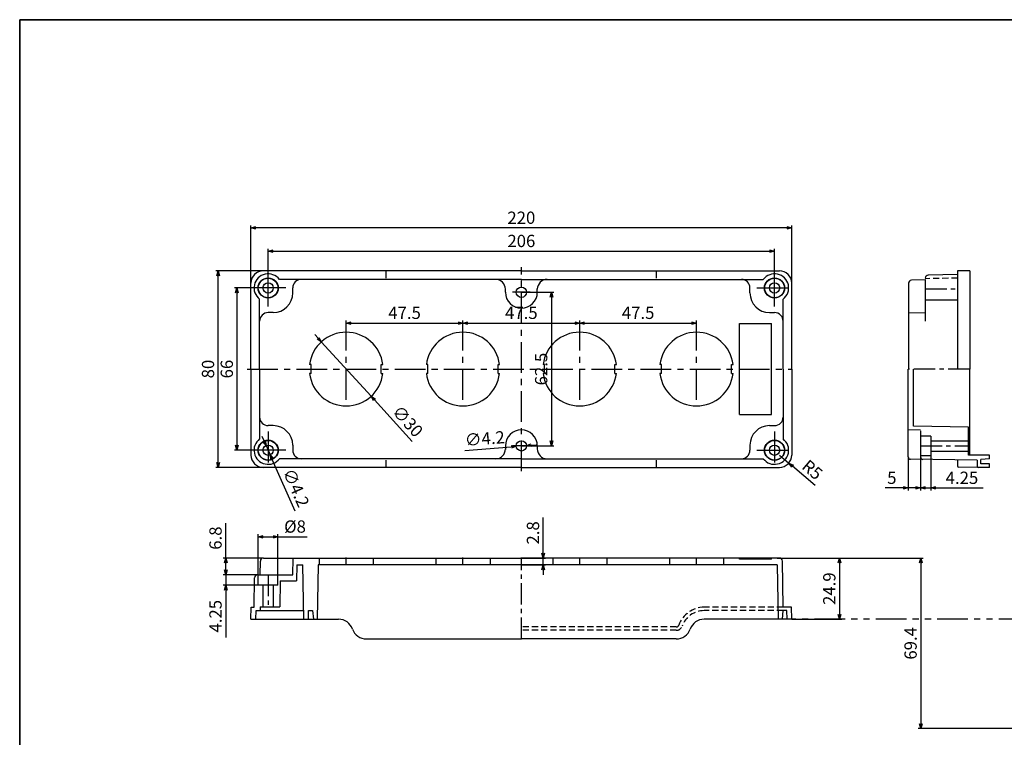
# Model space of a CAD drawing. Units: millimetres. Extents: x 0 to 801, y 0 to 554.
# Drawn here: x 0 to 401, y 262 to 554 of the extents above; entities that cross this region are included whole.
import ezdxf

# ---------------------------------------------------------------- set-up
doc = ezdxf.new("R2010")
doc.units = ezdxf.units.MM
doc.header["$LTSCALE"] = 10
doc.header["$MEASUREMENT"] = 0
for name, pattern in [('CENTER', [2, 1.25, -0.25, 0.25, -0.25]), ('HIDDEN', [0.375, 0.25, -0.125]), ('PHANTOM', [2.5, 1.25, -0.25, 0.25, -0.25, 0.25, -0.25])]:
    doc.linetypes.add(name, pattern=pattern)
for name, color, linetype in [('c', 6, 'CENTER'), ('CEN', 6, 'CENTER'), ('GCON', 3, 'Continuous'), ('GO-DIM', 7, 'Continuous'), ('HID', 2, 'HIDDEN'), ('ONE', 4, 'PHANTOM'), ('RCON', 1, 'Continuous'), ('WCON', 7, 'Continuous')]:
    doc.layers.add(name, color=color, linetype=linetype)
doc.styles.get("Standard").update_dxf_attribs({"font": 'romans.shx'})
doc.dimstyles.get("Standard").update_dxf_attribs({"dimtxt": 2.5, "dimasz": 2, "dimexe": 1, "dimexo": 0, "dimgap": 1, "dimtad": 1, "dimzin": 9, "dimdsep": 46, "dimtxsty": 'Standard', "dimcen": -1.5, "dimclrd": 7, "dimclre": 7, "dimclrt": 7, "dimaunit": 1, "dimazin": 0, "dimtp": 0.02, "dimtm": 0.05, "dimtfac": 0.5, "dimtmove": 0, "dimatfit": 3, "dimfxl": 1, "dimarcsym": 0})

# ---------------------------------------------------------------- blocks, each defined once
blk = doc.blocks.new('K1')
at = {"layer": 'GCON', "color": 3, "linetype": 'Continuous'}
blk.add_lwpolyline([(-801, 554), (0, 554), (0, 0), (-801, 0)], close=True, dxfattribs=at)
blk = doc.blocks.new('_Open30')
at = {"color": 0, "linetype": 'ByBlock', "lineweight": -2}
for p, q in [((-1, 0.27), (0, 0)), ((0, 0), (-1, -0.27)), ((0, 0), (-1, 0))]:
    blk.add_line(p, q, dxfattribs=at)
blk = doc.blocks.new('*D45')
at = {"layer": 'Defpoints', "color": 0}
for p in [(180.33, 430.6), (132.83, 424.36), (180.33, 422.86)]:
    blk.add_point(p, dxfattribs=at)
at = {"layer": 'GO-DIM', "color": 255, "lineweight": -2}
for p, q in [((132.83, 424.36), (132.83, 431.6)), ((134.83, 430.6), (178.33, 430.6)), ((180.33, 422.86), (180.33, 431.6))]:
    blk.add_line(p, q, dxfattribs=at)
at = {"layer": 'GO-DIM', "color": 255, "lineweight": -2, "xscale": 2, "yscale": 2, "zscale": 2, "rotation": 180}
blk.add_blockref('_Open30', (132.83, 430.6), dxfattribs=at)
at = {"layer": 'GO-DIM', "color": 255, "lineweight": -2, "xscale": 2, "yscale": 2, "zscale": 2}
blk.add_blockref('_Open30', (180.33, 430.6), dxfattribs=at)
at = {"layer": 'GO-DIM', "color": 255, "insert": (156.58, 434.1), "char_height": 5, "attachment_point": 5}
blk.add_mtext('47.5', dxfattribs=at)
blk = doc.blocks.new('*D44')
at = {"layer": 'Defpoints', "color": 0}
for p in [(227.83, 430.6), (180.33, 422.86), (227.83, 422.86)]:
    blk.add_point(p, dxfattribs=at)
at = {"layer": 'GO-DIM', "color": 255, "lineweight": -2}
for p, q in [((180.33, 422.86), (180.33, 431.6)), ((182.33, 430.6), (225.83, 430.6)), ((227.83, 422.86), (227.83, 431.6))]:
    blk.add_line(p, q, dxfattribs=at)
at = {"layer": 'GO-DIM', "color": 255, "lineweight": -2, "xscale": 2, "yscale": 2, "zscale": 2, "rotation": 180}
blk.add_blockref('_Open30', (180.33, 430.6), dxfattribs=at)
at = {"layer": 'GO-DIM', "color": 255, "lineweight": -2, "xscale": 2, "yscale": 2, "zscale": 2}
blk.add_blockref('_Open30', (227.83, 430.6), dxfattribs=at)
at = {"layer": 'GO-DIM', "color": 255, "insert": (204.08, 434.1), "char_height": 5, "attachment_point": 5}
blk.add_mtext('47.5', dxfattribs=at)
blk = doc.blocks.new('*D43')
at = {"layer": 'Defpoints', "color": 0}
for p in [(275.33, 430.6), (227.83, 422.86), (275.33, 424.36)]:
    blk.add_point(p, dxfattribs=at)
at = {"layer": 'GO-DIM', "color": 255, "lineweight": -2}
for p, q in [((227.83, 422.86), (227.83, 431.6)), ((229.83, 430.6), (273.33, 430.6)), ((275.33, 424.36), (275.33, 431.6))]:
    blk.add_line(p, q, dxfattribs=at)
at = {"layer": 'GO-DIM', "color": 255, "lineweight": -2, "xscale": 2, "yscale": 2, "zscale": 2, "rotation": 180}
blk.add_blockref('_Open30', (227.83, 430.6), dxfattribs=at)
at = {"layer": 'GO-DIM', "color": 255, "lineweight": -2, "xscale": 2, "yscale": 2, "zscale": 2}
blk.add_blockref('_Open30', (275.33, 430.6), dxfattribs=at)
at = {"layer": 'GO-DIM', "color": 255, "insert": (251.58, 434.1), "char_height": 5, "attachment_point": 5}
blk.add_mtext('47.5', dxfattribs=at)
blk = doc.blocks.new('*D42')
at = {"layer": 'Defpoints', "color": 0}
for p in [(307.08, 459.84), (101.08, 444.86), (307.08, 444.86)]:
    blk.add_point(p, dxfattribs=at)
at = {"layer": 'GO-DIM', "color": 255, "lineweight": -2}
for p, q in [((101.08, 444.86), (101.08, 460.84)), ((307.08, 444.86), (307.08, 460.84)), ((103.08, 459.84), (305.08, 459.84))]:
    blk.add_line(p, q, dxfattribs=at)
at = {"layer": 'GO-DIM', "color": 255, "lineweight": -2, "xscale": 2, "yscale": 2, "zscale": 2, "rotation": 180}
blk.add_blockref('_Open30', (101.08, 459.84), dxfattribs=at)
at = {"layer": 'GO-DIM', "color": 255, "lineweight": -2, "xscale": 2, "yscale": 2, "zscale": 2}
blk.add_blockref('_Open30', (307.08, 459.84), dxfattribs=at)
at = {"layer": 'GO-DIM', "color": 255, "insert": (204.08, 463.34), "char_height": 5, "attachment_point": 5}
blk.add_mtext('206', dxfattribs=at)
blk = doc.blocks.new('*D41')
at = {"layer": 'Defpoints', "color": 0}
for p in [(94.08, 469.28), (94.08, 446.86), (314.08, 446.86)]:
    blk.add_point(p, dxfattribs=at)
at = {"layer": 'GO-DIM', "color": 255, "lineweight": -2}
for p, q in [((94.08, 446.86), (94.08, 470.28)), ((312.08, 469.28), (96.08, 469.28)), ((314.08, 446.86), (314.08, 470.28))]:
    blk.add_line(p, q, dxfattribs=at)
at = {"layer": 'GO-DIM', "color": 255, "lineweight": -2, "xscale": 2, "yscale": 2, "zscale": 2, "rotation": 180}
blk.add_blockref('_Open30', (94.08, 469.28), dxfattribs=at)
at = {"layer": 'GO-DIM', "color": 255, "lineweight": -2, "xscale": 2, "yscale": 2, "zscale": 2}
blk.add_blockref('_Open30', (314.08, 469.28), dxfattribs=at)
at = {"layer": 'GO-DIM', "color": 255, "insert": (204.08, 472.78), "char_height": 5, "attachment_point": 5}
blk.add_mtext('220', dxfattribs=at)
blk = doc.blocks.new('*D40')
at = {"layer": 'Defpoints', "color": 0}
for p in [(101.08, 444.86), (88.4, 378.86), (101.08, 378.86)]:
    blk.add_point(p, dxfattribs=at)
at = {"layer": 'GO-DIM', "color": 255, "lineweight": -2}
for p, q in [((101.08, 444.86), (87.4, 444.86)), ((88.4, 442.86), (88.4, 380.86)), ((101.08, 378.86), (87.4, 378.86))]:
    blk.add_line(p, q, dxfattribs=at)
at = {"layer": 'GO-DIM', "color": 255, "lineweight": -2, "xscale": 2, "yscale": 2, "zscale": 2}
for p, rotation in [((88.4, 444.86), 90), ((88.4, 378.86), 270)]:
    blk.add_blockref('_Open30', p, dxfattribs=dict(at, rotation=rotation))
at = {"layer": 'GO-DIM', "color": 255, "insert": (84.9, 411.86), "char_height": 5, "attachment_point": 5, "rotation": 90}
blk.add_mtext('66', dxfattribs=at)
blk = doc.blocks.new('*D39')
at = {"layer": 'Defpoints', "color": 0}
for p in [(80.76, 451.86), (99.08, 451.86), (99.08, 371.86)]:
    blk.add_point(p, dxfattribs=at)
at = {"layer": 'GO-DIM', "color": 255, "lineweight": -2}
for p, q in [((99.08, 451.86), (79.76, 451.86)), ((80.76, 373.86), (80.76, 449.86)), ((99.08, 371.86), (79.76, 371.86))]:
    blk.add_line(p, q, dxfattribs=at)
at = {"layer": 'GO-DIM', "color": 255, "lineweight": -2, "xscale": 2, "yscale": 2, "zscale": 2}
for p, rotation in [((80.76, 451.86), 90), ((80.76, 371.86), 270)]:
    blk.add_blockref('_Open30', p, dxfattribs=dict(at, rotation=rotation))
at = {"layer": 'GO-DIM', "color": 255, "insert": (77.26, 411.86), "char_height": 5, "attachment_point": 5, "rotation": 90}
blk.add_mtext('80', dxfattribs=at)
blk = doc.blocks.new('*D38')
at = {"layer": 'Defpoints', "color": 0}
for p in [(204.08, 443.11), (204.08, 380.61), (216.29, 380.61)]:
    blk.add_point(p, dxfattribs=at)
at = {"layer": 'GO-DIM', "color": 255, "lineweight": -2}
for p, q in [((204.08, 443.11), (217.29, 443.11)), ((216.29, 441.11), (216.29, 382.61)), ((204.08, 380.61), (217.29, 380.61))]:
    blk.add_line(p, q, dxfattribs=at)
at = {"layer": 'GO-DIM', "color": 255, "lineweight": -2, "xscale": 2, "yscale": 2, "zscale": 2}
for p, rotation in [((216.29, 443.11), 90), ((216.29, 380.61), 270)]:
    blk.add_blockref('_Open30', p, dxfattribs=dict(at, rotation=rotation))
at = {"layer": 'GO-DIM', "color": 255, "insert": (212.79, 411.86), "char_height": 5, "attachment_point": 5, "rotation": 90}
blk.add_mtext('62.5', dxfattribs=at)
blk = doc.blocks.new('*D37')
at = {"layer": 'Defpoints', "color": 0}
for p in [(309.08, 376.86), (312.88, 373.61)]:
    blk.add_point(p, dxfattribs=at)
at = {"layer": 'GO-DIM', "color": 255, "lineweight": -2}
for p, q in [((309.08, 376.86), (312.88, 373.61)), ((323.61, 364.47), (314.41, 372.31))]:
    blk.add_line(p, q, dxfattribs=at)
at = {"layer": 'GO-DIM', "color": 255, "lineweight": -2, "xscale": 2, "yscale": 2, "zscale": 2, "rotation": 139.5489394062213}
blk.add_blockref('_Open30', (312.88, 373.61), dxfattribs=at)
at = {"layer": 'GO-DIM', "color": 255, "insert": (322.04, 370.41), "char_height": 5, "attachment_point": 5, "rotation": 319.5489}
blk.add_mtext('R5', dxfattribs=at)
blk = doc.blocks.new('*D36')
at = {"layer": 'Defpoints', "color": 0}
for p in [(204.08, 334.98), (212.96, 334.98), (204.08, 332.18)]:
    blk.add_point(p, dxfattribs=at)
at = {"layer": 'GO-DIM', "color": 255, "lineweight": -2}
for p, q in [((212.96, 336.98), (212.96, 351.45)), ((204.08, 334.98), (213.96, 334.98)), ((212.96, 332.18), (212.96, 334.98)), ((204.08, 332.18), (213.96, 332.18)), ((212.96, 330.18), (212.96, 328.18))]:
    blk.add_line(p, q, dxfattribs=at)
at = {"layer": 'GO-DIM', "color": 255, "lineweight": -2, "xscale": 2, "yscale": 2, "zscale": 2}
for p, rotation in [((212.96, 334.98), 270), ((212.96, 332.18), 90)]:
    blk.add_blockref('_Open30', p, dxfattribs=dict(at, rotation=rotation))
at = {"layer": 'GO-DIM', "color": 255, "insert": (209.46, 345.21), "char_height": 5, "attachment_point": 5, "rotation": 90}
blk.add_mtext('2.8', dxfattribs=at)
blk = doc.blocks.new('*D35')
at = {"layer": 'Defpoints', "color": 0}
for p in [(309, 334.98), (314.08, 310.08), (333.5, 310.08)]:
    blk.add_point(p, dxfattribs=at)
at = {"layer": 'GO-DIM', "color": 255, "lineweight": -2}
for p, q in [((309, 334.98), (334.5, 334.98)), ((333.5, 332.98), (333.5, 312.08)), ((314.08, 310.08), (334.5, 310.08))]:
    blk.add_line(p, q, dxfattribs=at)
at = {"layer": 'GO-DIM', "color": 255, "lineweight": -2, "xscale": 2, "yscale": 2, "zscale": 2}
for p, rotation in [((333.5, 334.98), 90), ((333.5, 310.08), 270)]:
    blk.add_blockref('_Open30', p, dxfattribs=dict(at, rotation=rotation))
at = {"layer": 'GO-DIM', "color": 255, "insert": (330, 322.53), "char_height": 5, "attachment_point": 5, "rotation": 90}
blk.add_mtext('24.9', dxfattribs=at)
blk = doc.blocks.new('*D34')
at = {"layer": 'Defpoints', "color": 0}
for p in [(308.15, 334.98), (366.57, 265.58), (457.52, 265.58)]:
    blk.add_point(p, dxfattribs=at)
at = {"layer": 'GO-DIM', "color": 255, "lineweight": -2}
for p, q in [((308.15, 334.98), (367.57, 334.98)), ((366.57, 332.98), (366.57, 267.58)), ((457.52, 265.58), (365.57, 265.58))]:
    blk.add_line(p, q, dxfattribs=at)
at = {"layer": 'GO-DIM', "color": 255, "lineweight": -2, "xscale": 2, "yscale": 2, "zscale": 2}
for p, rotation in [((366.57, 334.98), 90), ((366.57, 265.58), 270)]:
    blk.add_blockref('_Open30', p, dxfattribs=dict(at, rotation=rotation))
at = {"layer": 'GO-DIM', "color": 255, "insert": (363.07, 300.28), "char_height": 5, "attachment_point": 5, "rotation": 90}
blk.add_mtext('69.4', dxfattribs=at)
blk = doc.blocks.new('*D29')
at = {"layer": 'Defpoints', "color": 0}
for p in [(361.46, 376.19), (366.46, 376.11), (361.46, 363.48)]:
    blk.add_point(p, dxfattribs=at)
at = {"layer": 'GO-DIM', "color": 255, "lineweight": -2}
for p, q in [((361.46, 376.19), (361.46, 362.48)), ((366.46, 376.11), (366.46, 362.48)), ((359.46, 363.48), (352.13, 363.48)), ((366.46, 363.48), (361.46, 363.48)), ((368.46, 363.48), (370.46, 363.48))]:
    blk.add_line(p, q, dxfattribs=at)
at = {"layer": 'GO-DIM', "color": 255, "lineweight": -2, "xscale": 2, "yscale": 2, "zscale": 2}
blk.add_blockref('_Open30', (361.46, 363.48), dxfattribs=at)
at = {"layer": 'GO-DIM', "color": 255, "lineweight": -2, "xscale": 2, "yscale": 2, "zscale": 2, "rotation": 180}
blk.add_blockref('_Open30', (366.46, 363.48), dxfattribs=at)
at = {"layer": 'GO-DIM', "color": 255, "insert": (354.79, 366.98), "char_height": 5, "attachment_point": 5}
blk.add_mtext('5', dxfattribs=at)
blk = doc.blocks.new('*D28')
at = {"layer": 'Defpoints', "color": 0}
for p in [(370.71, 376.61), (366.46, 376.11), (370.71, 363.48)]:
    blk.add_point(p, dxfattribs=at)
at = {"layer": 'GO-DIM', "color": 255, "lineweight": -2}
for p, q in [((370.71, 376.61), (370.71, 362.48)), ((366.46, 376.11), (366.46, 362.48)), ((364.46, 363.48), (362.46, 363.48)), ((366.46, 363.48), (370.71, 363.48)), ((372.71, 363.48), (391.95, 363.48))]:
    blk.add_line(p, q, dxfattribs=at)
at = {"layer": 'GO-DIM', "color": 255, "lineweight": -2, "xscale": 2, "yscale": 2, "zscale": 2}
blk.add_blockref('_Open30', (366.46, 363.48), dxfattribs=at)
at = {"layer": 'GO-DIM', "color": 255, "lineweight": -2, "xscale": 2, "yscale": 2, "zscale": 2, "rotation": 180}
blk.add_blockref('_Open30', (370.71, 363.48), dxfattribs=at)
at = {"layer": 'GO-DIM', "color": 255, "insert": (383.33, 366.98), "char_height": 5, "attachment_point": 5}
blk.add_mtext('4.25', dxfattribs=at)
blk = doc.blocks.new('*D27')
at = {"layer": 'Defpoints', "color": 0}
for p in [(206.17, 380.77), (201.98, 380.44)]:
    blk.add_point(p, dxfattribs=at)
at = {"layer": 'GO-DIM', "color": 255, "lineweight": -2}
for p, q in [((206.17, 380.77), (201.98, 380.44)), ((208.17, 380.93), (210.16, 381.09)), ((181.05, 378.78), (199.99, 380.28))]:
    blk.add_line(p, q, dxfattribs=at)
at = {"layer": 'GO-DIM', "color": 255, "lineweight": -2, "xscale": 2, "yscale": 2, "zscale": 2}
for p, rotation in [((201.98, 380.44), 4.546932813887623), ((206.17, 380.77), 184.5469328138876)]:
    blk.add_blockref('_Open30', p, dxfattribs=dict(at, rotation=rotation))
at = {"layer": 'GO-DIM', "color": 255, "insert": (189.25, 382.94), "char_height": 5, "attachment_point": 5, "rotation": 4.5469}
blk.add_mtext('∅4.2', dxfattribs=at)
blk = doc.blocks.new('*D26')
at = {"layer": 'Defpoints', "color": 0}
for p in [(83.81, 334.98), (99.15, 334.98), (96.79, 328.18)]:
    blk.add_point(p, dxfattribs=at)
at = {"layer": 'GO-DIM', "color": 255, "lineweight": -2}
for p, q in [((83.81, 334.98), (83.81, 349.21)), ((99.15, 334.98), (82.81, 334.98)), ((83.81, 330.18), (83.81, 332.98)), ((96.79, 328.18), (82.81, 328.18))]:
    blk.add_line(p, q, dxfattribs=at)
at = {"layer": 'GO-DIM', "color": 255, "lineweight": -2, "xscale": 2, "yscale": 2, "zscale": 2}
for p, rotation in [((83.81, 334.98), 90), ((83.81, 328.18), 270)]:
    blk.add_blockref('_Open30', p, dxfattribs=dict(at, rotation=rotation))
at = {"layer": 'GO-DIM', "color": 255, "insert": (80.31, 343.09), "char_height": 5, "attachment_point": 5, "rotation": 90}
blk.add_mtext('6.8', dxfattribs=at)
blk = doc.blocks.new('*D25')
at = {"layer": 'Defpoints', "color": 0}
for p in [(96.79, 328.18), (83.81, 323.93), (97.08, 323.93)]:
    blk.add_point(p, dxfattribs=at)
at = {"layer": 'GO-DIM', "color": 255, "lineweight": -2}
for p, q in [((83.81, 330.18), (83.81, 332.18)), ((96.79, 328.18), (82.81, 328.18)), ((83.81, 328.18), (83.81, 323.93)), ((97.08, 323.93), (82.81, 323.93)), ((83.81, 321.93), (83.81, 302.69))]:
    blk.add_line(p, q, dxfattribs=at)
at = {"layer": 'GO-DIM', "color": 255, "lineweight": -2, "xscale": 2, "yscale": 2, "zscale": 2}
for p, rotation in [((83.81, 328.18), 270), ((83.81, 323.93), 90)]:
    blk.add_blockref('_Open30', p, dxfattribs=dict(at, rotation=rotation))
at = {"layer": 'GO-DIM', "color": 255, "insert": (80.31, 311.31), "char_height": 5, "attachment_point": 5, "rotation": 90}
blk.add_mtext('4.25', dxfattribs=at)
blk = doc.blocks.new('*D24')
at = {"layer": 'Defpoints', "color": 0}
for p in [(105.08, 343.65), (97.08, 328.18), (105.08, 328.18)]:
    blk.add_point(p, dxfattribs=at)
at = {"layer": 'GO-DIM', "color": 255, "lineweight": -2}
for p, q in [((97.08, 328.18), (97.08, 344.65)), ((105.08, 328.18), (105.08, 344.65)), ((99.08, 343.65), (103.08, 343.65)), ((105.08, 343.65), (116.94, 343.65))]:
    blk.add_line(p, q, dxfattribs=at)
at = {"layer": 'GO-DIM', "color": 255, "lineweight": -2, "xscale": 2, "yscale": 2, "zscale": 2, "rotation": 180}
blk.add_blockref('_Open30', (97.08, 343.65), dxfattribs=at)
at = {"layer": 'GO-DIM', "color": 255, "lineweight": -2, "xscale": 2, "yscale": 2, "zscale": 2}
blk.add_blockref('_Open30', (105.08, 343.65), dxfattribs=at)
at = {"layer": 'GO-DIM', "color": 255, "insert": (112.01, 347.15), "char_height": 5, "attachment_point": 5}
blk.add_mtext('%%c8', dxfattribs=at)
blk = doc.blocks.new('*D23')
at = {"layer": 'Defpoints', "color": 0}
for p in [(100.22, 380.77), (101.94, 376.94)]:
    blk.add_point(p, dxfattribs=at)
at = {"layer": 'GO-DIM', "color": 255, "lineweight": -2}
for p, q in [((99.41, 382.6), (98.59, 384.43)), ((100.22, 380.77), (101.94, 376.94)), ((112.13, 354.12), (102.75, 375.11))]:
    blk.add_line(p, q, dxfattribs=at)
at = {"layer": 'GO-DIM', "color": 255, "lineweight": -2, "xscale": 2, "yscale": 2, "zscale": 2}
for p, rotation in [((100.22, 380.77), 294.0779964297125), ((101.94, 376.94), 114.0779964297125)]:
    blk.add_blockref('_Open30', p, dxfattribs=dict(at, rotation=rotation))
at = {"layer": 'GO-DIM', "color": 255, "insert": (111.86, 363.31), "char_height": 5, "attachment_point": 5, "rotation": 294.078}
blk.add_mtext('∅4.2', dxfattribs=at)
blk = doc.blocks.new('*D47')
at = {"layer": 'Defpoints', "color": 0}
for p in [(122.71, 422.93), (142.95, 400.78)]:
    blk.add_point(p, dxfattribs=at)
at = {"layer": 'GO-DIM', "color": 255, "lineweight": -2}
for p, q in [((121.36, 424.41), (120.01, 425.88)), ((122.71, 422.93), (142.95, 400.78)), ((159.7, 382.45), (144.3, 399.31))]:
    blk.add_line(p, q, dxfattribs=at)
at = {"layer": 'GO-DIM', "color": 255, "lineweight": -2, "xscale": 2, "yscale": 2, "zscale": 2}
for p, rotation in [((122.71, 422.93), 312.4191588294469), ((142.95, 400.78), 132.4191588294469)]:
    blk.add_blockref('_Open30', p, dxfattribs=dict(at, rotation=rotation))
at = {"layer": 'GO-DIM', "color": 255, "insert": (157.35, 390.21), "char_height": 5, "attachment_point": 5, "rotation": 312.4192}
blk.add_mtext('∅30', dxfattribs=at)

msp = doc.modelspace()

# ---------------------------------------------------------------- linework, layer by layer
at = {"layer": 'c'}
for p, q in [((204.078, 370.356), (204.078, 453.356)), ((132.828, 399.356), (132.828, 424.356)), ((180.328, 399.356), (180.328, 424.356)), ((180.328, 399.356), (180.328, 424.356)), ((180.328, 399.356), (180.328, 424.356)), ((227.828, 399.356), (227.828, 424.356)), ((227.828, 399.356), (227.828, 424.356)), ((275.328, 399.356), (275.328, 424.356)), ((275.328, 399.356), (275.328, 424.356)), ((92.578, 411.856), (314.078, 411.856))]:
    msp.add_line(p, q, dxfattribs=at)
at = {"layer": 'CEN'}
for p, q in [((101.078, 437.306), (101.078, 451.806)), ((307.078, 437.306), (307.078, 451.806)), ((108.328, 444.856), (93.828, 444.856)), ((299.828, 444.856), (314.328, 444.856)), ((207.678, 443.106), (200.478, 443.106)), ((101.078, 386.406), (101.078, 371.906)), ((307.078, 386.406), (307.078, 371.906)), ((207.678, 380.606), (200.478, 380.606)), ((108.328, 378.856), (93.828, 378.856)), ((299.828, 378.856), (314.328, 378.856))]:
    msp.add_line(p, q, dxfattribs=at)
at = {"layer": 'CEN', "color": 6, "linetype": 'CENTER', "ltscale": 0.7}
for p, q in [((368.36, 444.556), (381.56, 444.556)), ((386.46, 411.856), (361.56, 411.856)), ((366.46, 380.606), (385.96, 380.606)), ((132.828, 332.175), (132.828, 335.175)), ((180.328, 332.175), (180.328, 335.175)), ((204.078, 302.075), (204.078, 335.175)), ((227.828, 332.175), (227.828, 335.175)), ((275.328, 332.175), (275.328, 335.175)), ((101.078, 328.175), (101.078, 315.075))]:
    msp.add_line(p, q, dxfattribs=at)
at = {"layer": 'GCON', "color": 3, "linetype": 'Continuous'}
for p, q in [((204.078, 451.856), (99.078, 451.856)), ((149.078, 448.856), (149.078, 451.856)), ((204.078, 451.856), (309.078, 451.856)), ((259.078, 448.856), (259.078, 451.856)), ((381.56, 450.306), (369.588, 450.099)), ((386.46, 451.856), (381.56, 451.771)), ((381.56, 451.771), (381.56, 411.856)), ((386.46, 451.856), (386.46, 411.856)), ((94.078, 411.856), (94.078, 446.856)), ((204.078, 448.356), (105.64, 448.356)), ((111.078, 442.856), (111.078, 444.856)), ((204.078, 448.356), (302.516, 448.356)), ((297.078, 442.856), (297.078, 444.856)), ((314.078, 411.856), (314.078, 446.856)), ((361.56, 446.781), (361.56, 411.856)), ((368.36, 448.128), (362.788, 448.03)), ((368.36, 448.349), (368.36, 431.356)), ((197.578, 443.106), (197.578, 444.606)), ((210.578, 443.106), (210.578, 444.606)), ((97.578, 411.856), (97.578, 440.294)), ((310.578, 411.856), (310.578, 440.294)), ((368.36, 439.994), (381.56, 439.994)), ((103.078, 434.856), (101.078, 434.856)), ((305.078, 434.856), (307.078, 434.856)), ((361.56, 434.738), (368.36, 434.856)), ((292.878, 393.356), (292.878, 430.356)), ((292.878, 430.356), (305.878, 430.356)), ((305.878, 393.356), (305.878, 430.356)), ((118.538, 413.656), (117.937, 413.656)), ((118.538, 410.056), (118.538, 413.656)), ((147.118, 410.056), (147.118, 413.656)), ((147.118, 413.656), (147.72, 413.656)), ((166.038, 413.656), (165.437, 413.656)), ((166.038, 410.056), (166.038, 413.656)), ((194.618, 410.056), (194.618, 413.656)), ((194.618, 413.656), (195.22, 413.656)), ((213.538, 413.656), (212.937, 413.656)), ((213.538, 410.056), (213.538, 413.656)), ((242.118, 410.056), (242.118, 413.656)), ((242.118, 413.656), (242.72, 413.656)), ((261.038, 413.656), (260.437, 413.656)), ((261.038, 410.056), (261.038, 413.656)), ((289.618, 410.056), (289.618, 413.656)), ((289.618, 413.656), (290.22, 413.656)), ((94.078, 411.856), (94.078, 376.856)), ((97.578, 411.856), (97.578, 383.418)), ((118.538, 410.056), (117.937, 410.056)), ((147.118, 410.056), (147.72, 410.056)), ((166.038, 410.056), (165.437, 410.056)), ((194.618, 410.056), (195.22, 410.056)), ((213.538, 410.056), (212.937, 410.056)), ((242.118, 410.056), (242.72, 410.056)), ((261.038, 410.056), (260.437, 410.056)), ((289.618, 410.056), (290.22, 410.056)), ((310.578, 411.856), (310.578, 383.418)), ((314.078, 411.856), (314.078, 376.856)), ((361.46, 376.188), (361.46, 411.856)), ((363.66, 388.606), (363.66, 411.856)), ((386.46, 376.856), (386.46, 411.856)), ((292.878, 393.356), (305.878, 393.356)), ((103.078, 388.856), (101.078, 388.856)), ((305.078, 388.856), (307.078, 388.856)), ((385.96, 388.217), (363.66, 388.606)), ((366.46, 387.019), (361.46, 387.106)), ((366.46, 386.769), (366.46, 376.111)), ((370.71, 384.606), (366.46, 384.606)), ((370.71, 384.606), (370.71, 376.606)), ((385.96, 376.856), (385.96, 388.217)), ((111.078, 380.856), (111.078, 378.856)), ((197.578, 380.606), (197.578, 379.106)), ((210.578, 380.606), (210.578, 379.106)), ((297.078, 380.856), (297.078, 378.856)), ((370.71, 382.706), (385.96, 382.706)), ((370.71, 376.606), (366.46, 376.606)), ((370.71, 378.506), (385.96, 378.506)), ((394.46, 376.856), (385.96, 376.856)), ((394.46, 375.356), (394.46, 376.856)), ((204.078, 375.356), (105.64, 375.356)), ((149.078, 371.856), (149.078, 374.856)), ((204.078, 375.356), (302.516, 375.356)), ((259.078, 371.856), (259.078, 374.856)), ((389.46, 374.769), (362.443, 375.188)), ((381.46, 374.856), (381.46, 372.444)), ((389.46, 374.769), (389.46, 372.356)), ((394.46, 375.356), (390.96, 375.05)), ((390.96, 373.356), (390.96, 375.05)), ((394.46, 373.356), (390.96, 373.356)), ((394.46, 371.856), (394.46, 373.356)), ((204.078, 371.856), (99.078, 371.856)), ((204.078, 371.856), (309.078, 371.856)), ((389.96, 371.856), (381.951, 371.944)), ((394.46, 371.856), (389.96, 371.856)), ((97.807, 328.175), (97.904, 333.747)), ((99.154, 334.975), (204.078, 334.975)), ((111.078, 328.175), (111.197, 334.975)), ((121.828, 334.975), (121.828, 332.175)), ((143.828, 334.975), (143.828, 332.175)), ((169.328, 334.975), (169.328, 332.175)), ((191.328, 334.975), (191.328, 332.175)), ((309.003, 334.975), (204.078, 334.975)), ((216.828, 334.975), (216.828, 332.175)), ((238.828, 334.975), (238.828, 332.175)), ((264.328, 334.975), (264.328, 332.175)), ((286.328, 334.975), (286.328, 332.175)), ((310.578, 314.975), (310.252, 333.747)), ((112.692, 332.175), (112.578, 325.675)), ((112.692, 332.175), (115.194, 332.175)), ((115.578, 310.075), (115.194, 332.175)), ((121.462, 332.175), (121.078, 310.075)), ((308.194, 332.175), (121.462, 332.175)), ((308.194, 332.175), (308.578, 310.075)), ((95.328, 314.975), (95.536, 326.947)), ((96.785, 328.175), (111.078, 328.175)), ((97.078, 323.925), (97.078, 328.175)), ((105.078, 323.925), (105.078, 328.175)), ((105.962, 325.675), (105.778, 315.075)), ((105.962, 325.675), (112.578, 325.675)), ((105.078, 323.925), (97.078, 323.925)), ((98.978, 323.925), (98.978, 315.075)), ((103.178, 323.925), (103.178, 315.075)), ((94.078, 310.075), (94.164, 314.975)), ((94.164, 314.975), (95.328, 314.975)), ((96.078, 310.075), (96.139, 313.575)), ((96.139, 313.575), (115.578, 313.575)), ((97.878, 315.075), (105.778, 315.075)), ((97.878, 315.075), (97.878, 313.575)), ((117.478, 310.075), (117.539, 313.575)), ((117.539, 313.575), (119.172, 313.575)), ((119.172, 313.575), (119.478, 310.075)), ((310.485, 313.575), (310.178, 310.075)), ((312.117, 313.575), (310.485, 313.575)), ((313.993, 314.975), (310.578, 314.975)), ((312.178, 310.075), (312.117, 313.575)), ((314.078, 310.075), (313.993, 314.975)), ((94.078, 310.075), (129.722, 310.075)), ((314.078, 310.075), (278.435, 310.075)), ((141.036, 302.075), (204.078, 302.075)), ((267.121, 302.075), (204.078, 302.075))]:
    msp.add_line(p, q, dxfattribs=at)
for centre, radius in [((101.078, 444.856), 4.1), ((101.078, 444.856), 4), ((307.078, 444.856), 4.1), ((307.078, 444.856), 4), ((101.078, 444.856), 2.1), ((204.078, 443.106), 2.1), ((307.078, 444.856), 2.1), ((101.078, 378.856), 4.1), ((101.078, 378.856), 4), ((101.078, 378.856), 2.1), ((204.078, 380.606), 2.1), ((307.078, 378.856), 4.1), ((307.078, 378.856), 4), ((307.078, 378.856), 2.1)]:
    msp.add_circle(centre, radius, dxfattribs=at)
for centre, radius, start, end in [((99.078, 446.856), 5, 90, 180), ((101.078, 444.856), 5.75, 37.49525, 232.50475), ((307.078, 444.856), 5.75, 307.49525, 142.50475), ((309.078, 446.856), 5, 0, 90), ((369.61, 448.849), 1.25, 91, 180), ((114.578, 444.856), 3.5, 90, 180), ((193.578, 444.356), 4, 0, 90), ((214.578, 444.356), 4, 90, 180), ((293.578, 444.856), 3.5, 0, 90), ((362.81, 446.781), 1.25, 91, 180), ((103.078, 442.856), 8, 270, 0), ((204.078, 443.106), 6.5, 180, 0), ((305.078, 442.856), 8, 180, 270), ((101.078, 431.356), 3.5, 90, 180), ((307.078, 431.356), 3.5, 0, 90), ((101.078, 392.356), 3.5, 180, 270), ((103.078, 380.856), 8, 0, 90), ((305.078, 380.856), 8, 90, 180), ((307.078, 392.356), 3.5, 270, 360), ((204.078, 380.606), 6.5, 0, 180), ((101.078, 378.856), 5.75, 127.49525, 322.50475), ((307.078, 378.856), 5.75, 217.49525, 52.50475), ((99.078, 376.856), 5, 180, 270), ((114.578, 378.856), 3.5, 180, 270), ((193.578, 379.356), 4, 270, 0), ((214.578, 379.356), 4, 180, 270), ((293.578, 378.856), 3.5, 270, 0), ((309.078, 376.856), 5, 270, 360), ((362.46, 376.188), 1, 180, 269), ((367.46, 376.111), 1, 180, 269.11102), ((381.96, 372.444), 0.5, 180, 269), ((389.96, 372.356), 0.5, 180, 270), ((99.154, 333.725), 1.25, 90, 179), ((309.003, 333.725), 1.25, 1, 90), ((96.785, 326.925), 1.25, 90, 179), ((129.722, 304.075), 6, 19.47122, 90), ((278.435, 304.075), 6, 90, 160.52878), ((141.036, 308.075), 6, 199.47122, 270), ((267.121, 308.075), 6, 270, 340.52878)]:
    msp.add_arc(centre, radius, start, end, dxfattribs=at)
at = {"layer": 'GO-DIM', "color": 3}
for p, q in [((132.828, 411.856), (132.828, 411.856)), ((132.828, 411.856), (132.828, 411.856)), ((180.328, 411.856), (180.328, 411.856)), ((180.328, 411.856), (180.328, 411.856)), ((227.828, 411.856), (227.828, 411.856)), ((227.828, 411.856), (227.828, 411.856)), ((275.328, 411.856), (275.328, 411.856)), ((275.328, 411.856), (275.328, 411.856))]:
    msp.add_line(p, q, dxfattribs=at)
at = {"layer": 'GO-DIM'}
msp.add_lwpolyline([(801, 554), (0, 554), (0, 0), (801, 0)], close=True, dxfattribs=at)
at = {"layer": 'GO-DIM', "color": 3}
for centre, start, end in [((132.828, 411.856), 90, 173.1079), ((132.828, 411.856), 6.8921, 90), ((180.328, 411.856), 90, 173.1079), ((180.328, 411.856), 6.8921, 90), ((227.828, 411.856), 90, 173.1079), ((227.828, 411.856), 6.8921, 90), ((275.328, 411.856), 90, 173.1079), ((275.328, 411.856), 6.8921, 90), ((132.828, 411.856), 186.8921, 270), ((132.828, 411.856), 270, 353.1079), ((180.328, 411.856), 186.8921, 270), ((180.328, 411.856), 270, 353.1079), ((227.828, 411.856), 186.8921, 270), ((227.828, 411.856), 270, 353.1079), ((275.328, 411.856), 186.8921, 270), ((275.328, 411.856), 270, 353.1079)]:
    msp.add_arc(centre, 15, start, end, dxfattribs=at)
at = {"layer": 'HID', "color": 2, "linetype": 'HIDDEN'}
for p, q in [((381.56, 448.856), (368.36, 448.628)), ((310.578, 314.975), (278.435, 314.975)), ((310.485, 313.575), (278.435, 313.575)), ((267.121, 306.975), (204.078, 306.975)), ((267.121, 305.575), (204.078, 305.575))]:
    msp.add_line(p, q, dxfattribs=at)
for centre, radius, start, end in [((278.435, 304.075), 10.9, 90, 160.52878), ((278.435, 304.075), 9.5, 90, 160.52878), ((267.121, 308.075), 1.1, 270, 340.52878), ((267.121, 308.075), 2.5, 270, 340.52878)]:
    msp.add_arc(centre, radius, start, end, dxfattribs=at)
at = {"layer": 'ONE', "color": 4, "linetype": 'PHANTOM'}
msp.add_line((435.768, 310.075), (314.078, 310.075), dxfattribs=at)
at = {"layer": 'RCON', "color": 1, "linetype": 'Continuous'}
for centre in [(101.078, 444.856), (307.078, 444.856), (101.078, 378.856), (307.078, 378.856)]:
    msp.add_circle(centre, 4.1, dxfattribs=at)
at = {"layer": 'WCON', "color": 7, "linetype": 'Continuous'}
for p, q in [((292.878, 334.575), (292.878, 334.975)), ((305.878, 334.575), (292.878, 334.575)), ((305.878, 334.575), (305.878, 334.975))]:
    msp.add_line(p, q, dxfattribs=at)

# ---------------------------------------------------------------- block references
msp.add_blockref('K1', (801, 0))

# ---------------------------------------------------------------- dimensions: what is measured, and where the dimension line sits
at = {"layer": 'GO-DIM'}
for base, p1, p2, override, picture, middle in [((94.078, 469.283), (314.078, 446.856), (94.078, 446.856), {"dimtxt": 5, "dimzin": 8, "dimblk": 'Open30', "dimclrd": 255, "dimclre": 255, "dimclrt": 255, "dimldrblk": 'Open30'}, '*D41', (204.078, 472.783)), ((307.078, 459.843), (101.078, 444.856), (307.078, 444.856), {"dimtxt": 5, "dimzin": 8, "dimblk": 'Open30', "dimclrd": 255, "dimclre": 255, "dimclrt": 255, "dimldrblk": 'Open30'}, '*D42', (204.078, 463.343)), ((180.328, 430.604), (132.828, 424.356), (180.328, 422.856), {"dimtxt": 5, "dimzin": 8, "dimblk": 'Open30', "dimclrd": 255, "dimclre": 255, "dimclrt": 255, "dimldrblk": 'Open30'}, '*D45', (156.578, 434.104)), ((227.828, 430.604), (180.328, 422.856), (227.828, 422.856), {"dimtxt": 5, "dimzin": 8, "dimblk": 'Open30', "dimclrd": 255, "dimclre": 255, "dimclrt": 255, "dimtmove": 1, "dimldrblk": 'Open30'}, '*D44', (204.078, 434.104)), ((275.328, 430.604), (227.828, 422.856), (275.328, 424.356), {"dimtxt": 5, "dimzin": 8, "dimblk": 'Open30', "dimclrd": 255, "dimclre": 255, "dimclrt": 255, "dimtmove": 1, "dimldrblk": 'Open30'}, '*D43', (251.578, 434.104)), ((370.71, 363.482), (366.46, 376.111), (370.71, 376.606), {"dimtxt": 5, "dimzin": 8, "dimblk": 'Open30', "dimclrd": 255, "dimclre": 255, "dimclrt": 255, "dimldrblk": 'Open30'}, '*D28', (383.329, 366.982)), ((361.46, 363.482), (366.46, 376.111), (361.46, 376.188), {"dimtxt": 5, "dimzin": 8, "dimblk": 'Open30', "dimclrd": 255, "dimclre": 255, "dimclrt": 255, "dimldrblk": 'Open30'}, '*D29', (354.794, 366.982))]:
    dim = msp.add_linear_dim(base=base, p1=p1, p2=p2, dimstyle='Standard', override=override, dxfattribs=at)
    dim.commit()
    dim.dimension.update_dxf_attribs({"geometry": picture, "text_midpoint": middle})
for base, p1, p2, picture, middle in [((80.756, 451.856), (99.078, 371.856), (99.078, 451.856), '*D39', (77.256, 411.856)), ((88.396, 378.856), (101.078, 444.856), (101.078, 378.856), '*D40', (84.896, 411.856)), ((216.291, 380.606), (204.078, 443.106), (204.078, 380.606), '*D38', (212.791, 411.856)), ((83.812, 334.975), (96.785, 328.175), (99.154, 334.975), '*D26', (80.312, 343.094)), ((212.959, 334.975), (204.078, 332.175), (204.078, 334.975), '*D36', (209.459, 345.213)), ((366.567, 265.575), (308.146, 334.975), (457.518, 265.575), '*D34', (363.067, 300.275)), ((333.502, 310.075), (309.003, 334.975), (314.078, 310.075), '*D35', (330.002, 322.525)), ((83.812, 323.925), (96.785, 328.175), (97.078, 323.925), '*D25', (80.312, 311.306))]:
    dim = msp.add_linear_dim(base=base, p1=p1, p2=p2, angle=90, dimstyle='Standard', override={"dimtxt": 5, "dimzin": 8, "dimblk": 'Open30', "dimclrd": 255, "dimclre": 255, "dimclrt": 255, "dimldrblk": 'Open30'}, dxfattribs=at)
    dim.commit()
    dim.dimension.update_dxf_attribs({"geometry": picture, "text_midpoint": middle})
for p1, p2, picture, middle in [((122.71, 422.93), (142.947, 400.783), '*D47', (154.766, 387.847)), ((100.222, 380.774), (101.935, 376.939), '*D23', (108.663, 361.882))]:
    dim = msp.add_diameter_dim_2p(p1=p1, p2=p2, dimstyle='Standard', override={"dimtxt": 5, "dimzin": 8, "dimblk": 'Open30', "dimclrd": 255, "dimclre": 255, "dimclrt": 255, "dimldrblk": 'Open30'}, dxfattribs=at)
    dim.commit()
    dim.dimension.update_dxf_attribs({"geometry": picture, "text_midpoint": middle, "dimtype": 163})
dim = msp.add_diameter_dim_2p(p1=(206.172, 380.773), p2=(201.985, 380.44), dimstyle='Standard', override={"dimtxt": 5, "dimzin": 8, "dimblk": 'Open30', "dimclrd": 255, "dimclre": 255, "dimclrt": 255, "dimldrblk": 'Open30'}, dxfattribs=at)
dim.commit()
dim.dimension.update_dxf_attribs({"geometry": '*D27', "text_midpoint": (189.247, 382.938)})
dim = msp.add_radius_dim(center=(309.078, 376.856), mpoint=(312.883, 373.612), dimstyle='Standard', override={"dimtxt": 5, "dimzin": 8, "dimblk": 'Open30', "dimclrd": 255, "dimclre": 255, "dimclrt": 255, "dimldrblk": 'Open30'}, dxfattribs=at)
dim.commit()
dim.dimension.update_dxf_attribs({"geometry": '*D37', "text_midpoint": (322.039, 370.406)})
dim = msp.add_linear_dim(base=(105.078, 343.655), p1=(97.078, 328.175), p2=(105.078, 328.175), text='%%c8', dimstyle='Standard', override={"dimtxt": 5, "dimzin": 8, "dimblk": 'Open30', "dimclrd": 255, "dimclre": 255, "dimclrt": 255, "dimldrblk": 'Open30'}, dxfattribs=at)
dim.commit()
dim.dimension.update_dxf_attribs({"geometry": '*D24', "text_midpoint": (112.007, 347.155)})

doc.saveas('drawing.dxf')
